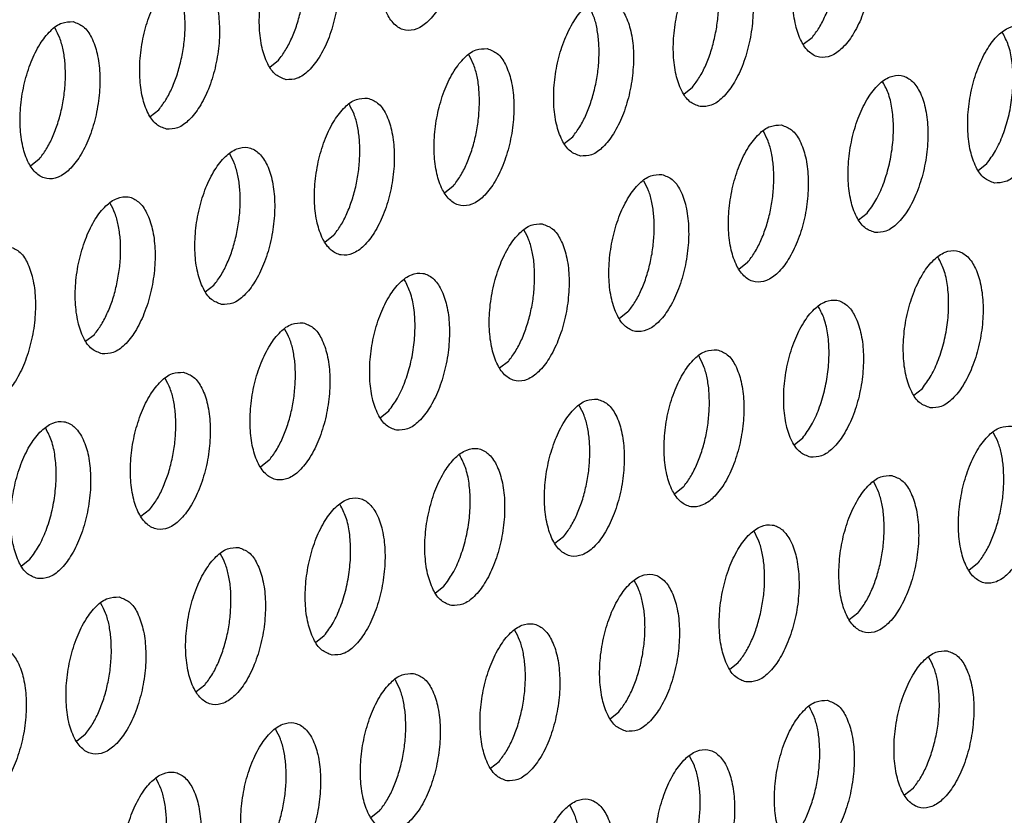
# Model space of a CAD drawing. Units: millimetres. Extents: x 31 to 625, y -33 to 387.
# Drawn here: x 426 to 430, y 71 to 75 of the extents above; entities that cross this region are included whole.
import ezdxf

# ---------------------------------------------------------------- set-up
doc = ezdxf.new("R2010")
doc.units = ezdxf.units.MM

# ---------------------------------------------------------------- blocks, each defined once
blk = doc.blocks.new('ansaugblende_lochung_rv4_6_bg63_wandstehend__84', base_point=(2314.992, 313.515))
at = {"color": 1, "linetype": 'Continuous'}
for p, q in [((2575.351, 447.217), (2575.132, 447.044)), ((2561.722, 446.478), (2561.941, 446.651)), ((2572.126, 445.801), (2572.345, 445.974)), ((2558.716, 445.235), (2558.935, 445.408)), ((2569.12, 444.558), (2569.339, 444.731)), ((2555.929, 444.165), (2555.71, 443.992)), ((2579.525, 443.881), (2579.743, 444.054)), ((2566.333, 443.488), (2566.115, 443.315)), ((2576.519, 442.638), (2576.737, 442.811)), ((2563.327, 442.245), (2563.109, 442.072)), ((2573.732, 441.568), (2573.513, 441.395)), ((2560.103, 440.829), (2560.322, 441.002)), ((2570.726, 440.325), (2570.507, 440.152)), ((2557.097, 439.587), (2557.316, 439.759)), ((2567.72, 439.082), (2567.501, 438.909)), ((2577.906, 438.232), (2578.124, 438.405)), ((2564.496, 437.667), (2564.714, 437.839)), ((2574.9, 436.989), (2575.118, 437.162)), ((2561.708, 436.596), (2561.49, 436.424)), ((2572.113, 435.919), (2571.894, 435.747)), ((2558.702, 435.353), (2558.484, 435.181)), ((2569.107, 434.676), (2568.888, 434.504)), ((2555.478, 433.938), (2555.697, 434.111)), ((2579.511, 433.999), (2579.292, 433.826)), ((2565.882, 433.261), (2566.101, 433.433)), ((2576.505, 432.756), (2576.287, 432.584)), ((2562.876, 432.018), (2563.095, 432.191)), ((2573.281, 431.341), (2573.499, 431.513)), ((2560.089, 430.948), (2559.871, 430.775)), ((2570.275, 430.098), (2570.493, 430.271)), ((2557.083, 429.705), (2556.865, 429.532)), ((2567.269, 428.855), (2567.488, 429.028)), ((2577.892, 428.351), (2577.673, 428.178)), ((2564.482, 427.785), (2564.263, 427.612))]:
    blk.add_line(p, q, dxfattribs=at)
for points in [[(2565.8, 451.351), (2565.52, 451.316), (2565.236, 451.123), (2564.97, 450.79), (2564.745, 450.342), (2564.579, 449.816), (2564.485, 449.255), (2564.471, 448.703), (2564.537, 448.206), (2564.68, 447.805), (2564.886, 447.53), (2565.139, 447.406), (2565.419, 447.441), (2565.703, 447.633), (2565.969, 447.967), (2566.194, 448.415), (2566.36, 448.94), (2566.454, 449.502), (2566.468, 450.053), (2566.402, 450.55), (2566.259, 450.952), (2566.053, 451.226), (2565.8, 451.351)], [(2576.204, 450.674), (2575.924, 450.638), (2575.64, 450.446), (2575.374, 450.113), (2575.15, 449.665), (2574.983, 449.139), (2574.889, 448.577), (2574.875, 448.026), (2574.942, 447.529), (2575.084, 447.128), (2575.29, 446.853), (2575.543, 446.729), (2575.823, 446.764), (2576.108, 446.956), (2576.373, 447.29), (2576.598, 447.737), (2576.764, 448.263), (2576.858, 448.825), (2576.872, 449.376), (2576.806, 449.873), (2576.664, 450.275), (2576.458, 450.549), (2576.204, 450.674)], [(2562.133, 446.163), (2562.413, 446.198), (2562.698, 446.39), (2562.963, 446.724), (2563.188, 447.172), (2563.354, 447.698), (2563.448, 448.259), (2563.462, 448.81), (2563.396, 449.307), (2563.254, 449.709), (2563.047, 449.983), (2562.794, 450.108), (2562.514, 450.073), (2562.23, 449.88), (2561.964, 449.547), (2561.74, 449.099), (2561.573, 448.573), (2561.479, 448.012), (2561.465, 447.46), (2561.532, 446.963), (2561.674, 446.562), (2561.88, 446.287), (2562.133, 446.163)], [(2572.537, 445.486), (2572.818, 445.521), (2573.102, 445.713), (2573.367, 446.047), (2573.592, 446.495), (2573.758, 447.02), (2573.852, 447.582), (2573.867, 448.133), (2573.8, 448.63), (2573.658, 449.032), (2573.452, 449.306), (2573.198, 449.431), (2572.918, 449.396), (2572.634, 449.203), (2572.369, 448.87), (2572.144, 448.422), (2571.978, 447.896), (2571.884, 447.335), (2571.869, 446.783), (2571.936, 446.286), (2572.078, 445.885), (2572.284, 445.61), (2572.537, 445.486)], [(2572.911, 447.245), (2572.977, 447.632), (2573.005, 448.017), (2572.994, 448.387), (2572.946, 448.726), (2572.861, 449.023), (2572.743, 449.264)], [(2575.351, 447.217), (2575.528, 447.467), (2575.685, 447.771), (2575.817, 448.116), (2575.917, 448.488), (2575.983, 448.875), (2576.01, 449.26)], [(2559.127, 444.92), (2559.407, 444.955), (2559.692, 445.147), (2559.957, 445.481), (2560.182, 445.929), (2560.348, 446.455), (2560.442, 447.016), (2560.456, 447.567), (2560.39, 448.064), (2560.248, 448.466), (2560.042, 448.74), (2559.788, 448.865), (2559.508, 448.83), (2559.224, 448.638), (2558.959, 448.304), (2558.734, 447.856), (2558.568, 447.33), (2558.473, 446.769), (2558.459, 446.217), (2558.526, 445.721), (2558.668, 445.319), (2558.874, 445.044), (2559.127, 444.92)], [(2559.501, 446.68), (2559.567, 447.066), (2559.595, 447.452), (2559.584, 447.821), (2559.535, 448.161), (2559.451, 448.457), (2559.333, 448.699)], [(2569.532, 444.243), (2569.812, 444.278), (2570.096, 444.47), (2570.361, 444.804), (2570.586, 445.252), (2570.752, 445.778), (2570.846, 446.339), (2570.861, 446.89), (2570.794, 447.387), (2570.652, 447.789), (2570.446, 448.063), (2570.193, 448.188), (2569.912, 448.153), (2569.628, 447.96), (2569.363, 447.627), (2569.138, 447.179), (2568.972, 446.653), (2568.878, 446.092), (2568.863, 445.54), (2568.93, 445.043), (2569.072, 444.642), (2569.278, 444.367), (2569.532, 444.243)], [(2561.941, 446.651), (2562.118, 446.902), (2562.275, 447.205), (2562.407, 447.55), (2562.507, 447.923)], [(2569.905, 446.003), (2569.971, 446.389), (2569.999, 446.775), (2569.988, 447.144), (2569.94, 447.484), (2569.855, 447.78), (2569.737, 448.021)], [(2556.782, 447.622), (2556.502, 447.587), (2556.218, 447.395), (2555.953, 447.061), (2555.728, 446.613), (2555.562, 446.087), (2555.468, 445.526), (2555.453, 444.974), (2555.52, 444.478), (2555.662, 444.076), (2555.868, 443.802), (2556.121, 443.677), (2556.402, 443.712), (2556.686, 443.904), (2556.951, 444.238), (2557.176, 444.686), (2557.342, 445.212), (2557.436, 445.773), (2557.451, 446.325), (2557.384, 446.821), (2557.242, 447.223), (2557.036, 447.497), (2556.782, 447.622)], [(2556.589, 446.209), (2556.578, 446.578), (2556.53, 446.918), (2556.445, 447.214), (2556.327, 447.456)], [(2579.936, 443.566), (2580.216, 443.601), (2580.5, 443.793), (2580.766, 444.127), (2580.99, 444.575), (2581.157, 445.1), (2581.251, 445.662), (2581.265, 446.213), (2581.198, 446.71), (2581.056, 447.112), (2580.85, 447.386), (2580.597, 447.511), (2580.317, 447.476), (2580.032, 447.283), (2579.767, 446.95), (2579.542, 446.502), (2579.376, 445.976), (2579.282, 445.415), (2579.268, 444.863), (2579.334, 444.366), (2579.476, 443.965), (2579.682, 443.69), (2579.936, 443.566)], [(2572.345, 445.974), (2572.522, 446.224), (2572.68, 446.528), (2572.811, 446.873), (2572.911, 447.245)], [(2579.743, 444.054), (2579.962, 444.376), (2580.147, 444.776), (2580.288, 445.23), (2580.375, 445.712), (2580.404, 446.192), (2580.373, 446.641), (2580.284, 447.033), (2580.141, 447.344)], [(2567.187, 446.945), (2566.907, 446.91), (2566.622, 446.718), (2566.357, 446.384), (2566.132, 445.936), (2565.966, 445.41), (2565.872, 444.849), (2565.858, 444.297), (2565.924, 443.801), (2566.066, 443.399), (2566.272, 443.124), (2566.526, 443), (2566.806, 443.035), (2567.09, 443.227), (2567.355, 443.561), (2567.58, 444.009), (2567.746, 444.535), (2567.841, 445.096), (2567.855, 445.647), (2567.788, 446.144), (2567.646, 446.546), (2567.44, 446.82), (2567.187, 446.945)], [(2558.935, 445.408), (2559.112, 445.659), (2559.269, 445.962), (2559.401, 446.307), (2559.501, 446.68)], [(2566.993, 445.532), (2566.982, 445.901), (2566.934, 446.241), (2566.849, 446.537), (2566.731, 446.779)], [(2555.929, 444.165), (2556.106, 444.416), (2556.264, 444.719), (2556.395, 445.064), (2556.495, 445.437), (2556.561, 445.823), (2556.589, 446.209)], [(2576.93, 442.323), (2577.21, 442.358), (2577.494, 442.55), (2577.76, 442.884), (2577.985, 443.332), (2578.151, 443.858), (2578.245, 444.419), (2578.259, 444.97), (2578.193, 445.467), (2578.05, 445.869), (2577.844, 446.143), (2577.591, 446.268), (2577.311, 446.233), (2577.027, 446.04), (2576.761, 445.707), (2576.536, 445.259), (2576.37, 444.733), (2576.276, 444.172), (2576.262, 443.62), (2576.328, 443.123), (2576.471, 442.722), (2576.677, 442.447), (2576.93, 442.323)], [(2569.339, 444.731), (2569.516, 444.982), (2569.674, 445.285), (2569.805, 445.63), (2569.905, 446.003)], [(2576.737, 442.811), (2576.956, 443.133), (2577.141, 443.533), (2577.282, 443.987), (2577.369, 444.469), (2577.398, 444.949), (2577.367, 445.398), (2577.278, 445.79), (2577.135, 446.101)], [(2564.181, 445.702), (2563.901, 445.667), (2563.616, 445.475), (2563.351, 445.141), (2563.126, 444.693), (2562.96, 444.167), (2562.866, 443.606), (2562.852, 443.054), (2562.918, 442.558), (2563.06, 442.156), (2563.267, 441.882), (2563.52, 441.757), (2563.8, 441.792), (2564.084, 441.984), (2564.35, 442.318), (2564.574, 442.766), (2564.741, 443.292), (2564.835, 443.853), (2564.849, 444.405), (2564.782, 444.901), (2564.64, 445.303), (2564.434, 445.577), (2564.181, 445.702)], [(2563.987, 444.289), (2563.977, 444.658), (2563.928, 444.998), (2563.843, 445.294), (2563.725, 445.536)], [(2566.333, 443.488), (2566.511, 443.739), (2566.668, 444.042), (2566.799, 444.387), (2566.9, 444.76), (2566.965, 445.146), (2566.993, 445.532)], [(2574.585, 445.025), (2574.305, 444.99), (2574.021, 444.798), (2573.755, 444.464), (2573.531, 444.016), (2573.364, 443.49), (2573.27, 442.929), (2573.256, 442.377), (2573.323, 441.881), (2573.465, 441.479), (2573.671, 441.204), (2573.924, 441.08), (2574.204, 441.115), (2574.489, 441.307), (2574.754, 441.641), (2574.979, 442.089), (2575.145, 442.615), (2575.239, 443.176), (2575.253, 443.727), (2575.187, 444.224), (2575.045, 444.626), (2574.839, 444.9), (2574.585, 445.025)], [(2574.391, 443.612), (2574.381, 443.981), (2574.332, 444.321), (2574.247, 444.617), (2574.13, 444.859)], [(2560.514, 440.514), (2560.794, 440.549), (2561.079, 440.741), (2561.344, 441.075), (2561.569, 441.523), (2561.735, 442.049), (2561.829, 442.61), (2561.843, 443.162), (2561.777, 443.658), (2561.635, 444.06), (2561.428, 444.334), (2561.175, 444.459), (2560.895, 444.424), (2560.611, 444.232), (2560.345, 443.898), (2560.12, 443.45), (2559.954, 442.924), (2559.86, 442.363), (2559.846, 441.811), (2559.913, 441.315), (2560.055, 440.913), (2560.261, 440.639), (2560.514, 440.514)], [(2560.888, 442.274), (2560.953, 442.66), (2560.981, 443.046), (2560.971, 443.415), (2560.922, 443.755), (2560.837, 444.051), (2560.719, 444.293)], [(2563.327, 442.245), (2563.505, 442.496), (2563.662, 442.799), (2563.793, 443.144), (2563.894, 443.517), (2563.959, 443.903), (2563.987, 444.289)], [(2571.579, 443.782), (2571.299, 443.747), (2571.015, 443.555), (2570.75, 443.221), (2570.525, 442.773), (2570.359, 442.247), (2570.265, 441.686), (2570.25, 441.134), (2570.317, 440.638), (2570.459, 440.236), (2570.665, 439.962), (2570.918, 439.837), (2571.199, 439.872), (2571.483, 440.064), (2571.748, 440.398), (2571.973, 440.846), (2572.139, 441.372), (2572.233, 441.933), (2572.247, 442.485), (2572.181, 442.981), (2572.039, 443.383), (2571.833, 443.657), (2571.579, 443.782)], [(2571.386, 442.369), (2571.375, 442.738), (2571.326, 443.078), (2571.242, 443.374), (2571.124, 443.616)], [(2573.732, 441.568), (2573.909, 441.819), (2574.066, 442.122), (2574.198, 442.467), (2574.298, 442.84), (2574.363, 443.226), (2574.391, 443.612)], [(2557.508, 439.271), (2557.788, 439.306), (2558.073, 439.498), (2558.338, 439.832), (2558.563, 440.28), (2558.729, 440.806), (2558.823, 441.367), (2558.837, 441.919), (2558.771, 442.415), (2558.629, 442.817), (2558.423, 443.091), (2558.169, 443.216), (2557.889, 443.181), (2557.605, 442.989), (2557.339, 442.655), (2557.115, 442.207), (2556.948, 441.681), (2556.854, 441.12), (2556.84, 440.568), (2556.907, 440.072), (2557.049, 439.67), (2557.255, 439.396), (2557.508, 439.271)], [(2557.882, 441.031), (2557.948, 441.417), (2557.976, 441.803), (2557.965, 442.172), (2557.916, 442.512), (2557.831, 442.808), (2557.714, 443.05)], [(2568.573, 442.539), (2568.293, 442.504), (2568.009, 442.312), (2567.744, 441.978), (2567.519, 441.53), (2567.353, 441.004), (2567.259, 440.443), (2567.244, 439.891), (2567.311, 439.395), (2567.453, 438.993), (2567.659, 438.719), (2567.913, 438.594), (2568.193, 438.629), (2568.477, 438.821), (2568.742, 439.155), (2568.967, 439.603), (2569.133, 440.129), (2569.227, 440.69), (2569.242, 441.242), (2569.175, 441.738), (2569.033, 442.14), (2568.827, 442.414), (2568.573, 442.539)], [(2560.322, 441.002), (2560.499, 441.253), (2560.656, 441.556), (2560.788, 441.901), (2560.888, 442.274)], [(2568.38, 441.126), (2568.369, 441.495), (2568.321, 441.835), (2568.236, 442.131), (2568.118, 442.373)], [(2570.726, 440.325), (2570.903, 440.576), (2571.061, 440.879), (2571.192, 441.224), (2571.292, 441.597), (2571.358, 441.983), (2571.386, 442.369)], [(2555.163, 441.973), (2554.883, 441.938), (2554.599, 441.746), (2554.334, 441.412), (2554.109, 440.964), (2553.943, 440.438), (2553.849, 439.877), (2553.834, 439.326), (2553.901, 438.829), (2554.043, 438.427), (2554.249, 438.153), (2554.502, 438.028), (2554.783, 438.063), (2555.067, 438.256), (2555.332, 438.589), (2555.557, 439.037), (2555.723, 439.563), (2555.817, 440.124), (2555.832, 440.676), (2555.765, 441.172), (2555.623, 441.574), (2555.417, 441.849), (2555.163, 441.973)], [(2578.317, 437.917), (2578.597, 437.952), (2578.881, 438.144), (2579.146, 438.478), (2579.371, 438.926), (2579.538, 439.452), (2579.632, 440.013), (2579.646, 440.565), (2579.579, 441.061), (2579.437, 441.463), (2579.231, 441.737), (2578.978, 441.862), (2578.698, 441.827), (2578.413, 441.635), (2578.148, 441.301), (2577.923, 440.853), (2577.757, 440.327), (2577.663, 439.766), (2577.649, 439.214), (2577.715, 438.718), (2577.857, 438.316), (2578.063, 438.042), (2578.317, 437.917)], [(2578.124, 438.405), (2578.343, 438.727), (2578.528, 439.127), (2578.669, 439.582), (2578.756, 440.063), (2578.785, 440.543), (2578.754, 440.993), (2578.664, 441.385), (2578.522, 441.696)], [(2564.907, 437.351), (2565.187, 437.386), (2565.471, 437.578), (2565.736, 437.912), (2565.961, 438.36), (2566.127, 438.886), (2566.221, 439.447), (2566.236, 439.999), (2566.169, 440.495), (2566.027, 440.897), (2565.821, 441.171), (2565.568, 441.296), (2565.287, 441.261), (2565.003, 441.069), (2564.738, 440.735), (2564.513, 440.287), (2564.347, 439.761), (2564.253, 439.2), (2564.239, 438.648), (2564.305, 438.152), (2564.447, 437.75), (2564.653, 437.476), (2564.907, 437.351)], [(2557.316, 439.759), (2557.493, 440.01), (2557.65, 440.313), (2557.782, 440.658), (2557.882, 441.031)], [(2564.714, 437.839), (2564.933, 438.161), (2565.118, 438.561), (2565.259, 439.016), (2565.346, 439.497), (2565.375, 439.977), (2565.344, 440.427), (2565.254, 440.819), (2565.112, 441.13)], [(2567.72, 439.082), (2567.897, 439.333), (2568.055, 439.636), (2568.186, 439.981), (2568.286, 440.354), (2568.352, 440.74), (2568.38, 441.126)], [(2575.311, 436.674), (2575.591, 436.709), (2575.875, 436.901), (2576.141, 437.235), (2576.366, 437.683), (2576.532, 438.209), (2576.626, 438.77), (2576.64, 439.322), (2576.573, 439.818), (2576.431, 440.22), (2576.225, 440.494), (2575.972, 440.619), (2575.692, 440.584), (2575.407, 440.392), (2575.142, 440.058), (2574.917, 439.61), (2574.751, 439.084), (2574.657, 438.523), (2574.643, 437.971), (2574.709, 437.475), (2574.851, 437.073), (2575.058, 436.799), (2575.311, 436.674)], [(2575.118, 437.162), (2575.337, 437.484), (2575.522, 437.884), (2575.663, 438.339), (2575.75, 438.82), (2575.779, 439.3), (2575.748, 439.75), (2575.659, 440.142), (2575.516, 440.453)], [(2562.562, 440.053), (2562.282, 440.018), (2561.997, 439.826), (2561.732, 439.492), (2561.507, 439.044), (2561.341, 438.518), (2561.247, 437.957), (2561.233, 437.406), (2561.299, 436.909), (2561.441, 436.507), (2561.647, 436.233), (2561.901, 436.108), (2562.181, 436.143), (2562.465, 436.335), (2562.731, 436.669), (2562.955, 437.117), (2563.122, 437.643), (2563.216, 438.204), (2563.23, 438.756), (2563.163, 439.252), (2563.021, 439.654), (2562.815, 439.929), (2562.562, 440.053)], [(2562.368, 438.64), (2562.358, 439.009), (2562.309, 439.349), (2562.224, 439.645), (2562.106, 439.887)], [(2572.966, 439.376), (2572.686, 439.341), (2572.402, 439.149), (2572.136, 438.815), (2571.912, 438.367), (2571.745, 437.841), (2571.651, 437.28), (2571.637, 436.728), (2571.704, 436.232), (2571.846, 435.83), (2572.052, 435.556), (2572.305, 435.431), (2572.585, 435.466), (2572.87, 435.658), (2573.135, 435.992), (2573.36, 436.44), (2573.526, 436.966), (2573.62, 437.527), (2573.634, 438.079), (2573.568, 438.575), (2573.426, 438.977), (2573.219, 439.251), (2572.966, 439.376)], [(2572.772, 437.963), (2572.762, 438.332), (2572.713, 438.672), (2572.628, 438.968), (2572.511, 439.21)], [(2559.556, 438.81), (2559.276, 438.775), (2558.992, 438.583), (2558.726, 438.249), (2558.501, 437.801), (2558.335, 437.275), (2558.241, 436.714), (2558.227, 436.163), (2558.293, 435.666), (2558.436, 435.264), (2558.642, 434.99), (2558.895, 434.865), (2559.175, 434.9), (2559.459, 435.093), (2559.725, 435.426), (2559.95, 435.874), (2560.116, 436.4), (2560.21, 436.961), (2560.224, 437.513), (2560.158, 438.01), (2560.015, 438.411), (2559.809, 438.686), (2559.556, 438.81)], [(2559.362, 437.397), (2559.352, 437.767), (2559.303, 438.106), (2559.218, 438.402), (2559.1, 438.644)], [(2561.708, 436.596), (2561.886, 436.847), (2562.043, 437.15), (2562.174, 437.495), (2562.275, 437.868), (2562.34, 438.254), (2562.368, 438.64)], [(2569.96, 438.133), (2569.68, 438.098), (2569.396, 437.906), (2569.131, 437.572), (2568.906, 437.124), (2568.739, 436.598), (2568.645, 436.037), (2568.631, 435.486), (2568.698, 434.989), (2568.84, 434.587), (2569.046, 434.313), (2569.299, 434.188), (2569.579, 434.223), (2569.864, 434.415), (2570.129, 434.749), (2570.354, 435.197), (2570.52, 435.723), (2570.614, 436.284), (2570.628, 436.836), (2570.562, 437.332), (2570.42, 437.734), (2570.214, 438.009), (2569.96, 438.133)], [(2569.767, 436.72), (2569.756, 437.089), (2569.707, 437.429), (2569.623, 437.725), (2569.505, 437.967)], [(2572.113, 435.919), (2572.29, 436.17), (2572.447, 436.473), (2572.579, 436.818), (2572.679, 437.191), (2572.744, 437.577), (2572.772, 437.963)], [(2555.889, 433.622), (2556.169, 433.657), (2556.454, 433.85), (2556.719, 434.183), (2556.944, 434.631), (2557.11, 435.157), (2557.204, 435.718), (2557.218, 436.27), (2557.152, 436.767), (2557.01, 437.168), (2556.804, 437.443), (2556.55, 437.567), (2556.27, 437.532), (2555.986, 437.34), (2555.72, 437.006), (2555.496, 436.559), (2555.329, 436.033), (2555.235, 435.471), (2555.221, 434.92), (2555.288, 434.423), (2555.43, 434.021), (2555.636, 433.747), (2555.889, 433.622)], [(2555.697, 434.111), (2555.915, 434.432), (2556.101, 434.832), (2556.241, 435.287), (2556.328, 435.769), (2556.357, 436.248), (2556.326, 436.698), (2556.237, 437.09), (2556.095, 437.401)], [(2558.702, 435.353), (2558.88, 435.604), (2559.037, 435.907), (2559.169, 436.252), (2559.269, 436.625), (2559.334, 437.012), (2559.362, 437.397)], [(2580.364, 437.456), (2580.084, 437.421), (2579.8, 437.229), (2579.535, 436.895), (2579.31, 436.447), (2579.144, 435.921), (2579.05, 435.36), (2579.035, 434.808), (2579.102, 434.312), (2579.244, 433.91), (2579.45, 433.636), (2579.704, 433.511), (2579.984, 433.546), (2580.268, 433.738), (2580.533, 434.072), (2580.758, 434.52), (2580.924, 435.046), (2581.018, 435.607), (2581.033, 436.159), (2580.966, 436.655), (2580.824, 437.057), (2580.618, 437.331), (2580.364, 437.456)], [(2580.171, 436.043), (2580.16, 436.412), (2580.112, 436.752), (2580.027, 437.048), (2579.909, 437.29)], [(2566.293, 432.945), (2566.574, 432.98), (2566.858, 433.173), (2567.123, 433.506), (2567.348, 433.954), (2567.514, 434.48), (2567.608, 435.041), (2567.623, 435.593), (2567.556, 436.09), (2567.414, 436.491), (2567.208, 436.766), (2566.954, 436.89), (2566.674, 436.855), (2566.39, 436.663), (2566.125, 436.329), (2565.9, 435.881), (2565.734, 435.355), (2565.64, 434.794), (2565.625, 434.243), (2565.692, 433.746), (2565.834, 433.344), (2566.04, 433.07), (2566.293, 432.945)], [(2566.101, 433.433), (2566.32, 433.755), (2566.505, 434.155), (2566.645, 434.61), (2566.733, 435.092), (2566.762, 435.571), (2566.731, 436.021), (2566.641, 436.413), (2566.499, 436.724)], [(2569.107, 434.676), (2569.284, 434.927), (2569.441, 435.23), (2569.573, 435.575), (2569.673, 435.948), (2569.739, 436.334), (2569.767, 436.72)], [(2577.359, 436.213), (2577.078, 436.178), (2576.794, 435.986), (2576.529, 435.652), (2576.304, 435.204), (2576.138, 434.678), (2576.044, 434.117), (2576.03, 433.566), (2576.096, 433.069), (2576.238, 432.667), (2576.444, 432.393), (2576.698, 432.268), (2576.978, 432.303), (2577.262, 432.495), (2577.527, 432.829), (2577.752, 433.277), (2577.918, 433.803), (2578.013, 434.364), (2578.027, 434.916), (2577.96, 435.412), (2577.818, 435.814), (2577.612, 436.089), (2577.359, 436.213)], [(2577.165, 434.8), (2577.154, 435.169), (2577.106, 435.509), (2577.021, 435.805), (2576.903, 436.047)], [(2579.511, 433.999), (2579.688, 434.25), (2579.846, 434.553), (2579.977, 434.898), (2580.077, 435.271), (2580.143, 435.657), (2580.171, 436.043)], [(2563.288, 431.702), (2563.568, 431.737), (2563.852, 431.93), (2564.117, 432.263), (2564.342, 432.711), (2564.508, 433.237), (2564.602, 433.798), (2564.617, 434.35), (2564.55, 434.847), (2564.408, 435.248), (2564.202, 435.523), (2563.949, 435.647), (2563.668, 435.612), (2563.384, 435.42), (2563.119, 435.086), (2562.894, 434.638), (2562.728, 434.113), (2562.634, 433.551), (2562.619, 433), (2562.686, 432.503), (2562.828, 432.101), (2563.034, 431.827), (2563.288, 431.702)], [(2563.095, 432.191), (2563.314, 432.512), (2563.499, 432.912), (2563.64, 433.367), (2563.727, 433.849), (2563.756, 434.328), (2563.725, 434.778), (2563.635, 435.17), (2563.493, 435.481)], [(2573.692, 431.025), (2573.972, 431.06), (2574.256, 431.253), (2574.522, 431.586), (2574.746, 432.034), (2574.913, 432.56), (2575.007, 433.121), (2575.021, 433.673), (2574.954, 434.17), (2574.812, 434.571), (2574.606, 434.846), (2574.353, 434.97), (2574.073, 434.935), (2573.788, 434.743), (2573.523, 434.409), (2573.298, 433.961), (2573.132, 433.435), (2573.038, 432.874), (2573.024, 432.323), (2573.09, 431.826), (2573.232, 431.424), (2573.438, 431.15), (2573.692, 431.025)], [(2574.066, 432.785), (2574.131, 433.171), (2574.159, 433.557), (2574.149, 433.926), (2574.1, 434.266), (2574.015, 434.562), (2573.897, 434.804)], [(2576.505, 432.756), (2576.682, 433.007), (2576.84, 433.31), (2576.971, 433.655), (2577.072, 434.028), (2577.137, 434.414), (2577.165, 434.8)], [(2560.943, 434.404), (2560.663, 434.369), (2560.378, 434.177), (2560.113, 433.843), (2559.888, 433.396), (2559.722, 432.87), (2559.628, 432.308), (2559.614, 431.757), (2559.68, 431.26), (2559.822, 430.858), (2560.028, 430.584), (2560.282, 430.459), (2560.562, 430.495), (2560.846, 430.687), (2561.111, 431.02), (2561.336, 431.468), (2561.503, 431.994), (2561.597, 432.556), (2561.611, 433.107), (2561.544, 433.604), (2561.402, 434.005), (2561.196, 434.28), (2560.943, 434.404)], [(2560.749, 432.991), (2560.739, 433.361), (2560.69, 433.7), (2560.605, 433.996), (2560.487, 434.238)], [(2570.686, 429.782), (2570.966, 429.817), (2571.25, 430.01), (2571.516, 430.343), (2571.741, 430.791), (2571.907, 431.317), (2572.001, 431.878), (2572.015, 432.43), (2571.949, 432.927), (2571.806, 433.328), (2571.6, 433.603), (2571.347, 433.727), (2571.067, 433.692), (2570.783, 433.5), (2570.517, 433.166), (2570.292, 432.718), (2570.126, 432.193), (2570.032, 431.631), (2570.018, 431.08), (2570.084, 430.583), (2570.227, 430.181), (2570.433, 429.907), (2570.686, 429.782)], [(2571.06, 431.542), (2571.125, 431.929), (2571.153, 432.314), (2571.143, 432.684), (2571.094, 433.023), (2571.009, 433.319), (2570.891, 433.561)], [(2557.937, 433.161), (2557.657, 433.126), (2557.372, 432.934), (2557.107, 432.601), (2556.882, 432.153), (2556.716, 431.627), (2556.622, 431.065), (2556.608, 430.514), (2556.674, 430.017), (2556.816, 429.615), (2557.023, 429.341), (2557.276, 429.216), (2557.556, 429.252), (2557.84, 429.444), (2558.106, 429.777), (2558.331, 430.225), (2558.497, 430.751), (2558.591, 431.313), (2558.605, 431.864), (2558.538, 432.361), (2558.396, 432.763), (2558.19, 433.037), (2557.937, 433.161)], [(2557.743, 431.748), (2557.733, 432.118), (2557.684, 432.457), (2557.599, 432.753), (2557.481, 432.995)], [(2560.089, 430.948), (2560.267, 431.198), (2560.424, 431.501), (2560.555, 431.846), (2560.656, 432.219), (2560.721, 432.606), (2560.749, 432.991)], [(2573.499, 431.513), (2573.677, 431.764), (2573.834, 432.067), (2573.965, 432.412), (2574.066, 432.785)], [(2567.68, 428.539), (2567.96, 428.575), (2568.245, 428.767), (2568.51, 429.1), (2568.735, 429.548), (2568.901, 430.074), (2568.995, 430.636), (2569.009, 431.187), (2568.943, 431.684), (2568.801, 432.085), (2568.595, 432.36), (2568.341, 432.484), (2568.061, 432.449), (2567.777, 432.257), (2567.511, 431.923), (2567.287, 431.476), (2567.12, 430.95), (2567.026, 430.388), (2567.012, 429.837), (2567.079, 429.34), (2567.221, 428.938), (2567.427, 428.664), (2567.68, 428.539)], [(2568.054, 430.299), (2568.119, 430.686), (2568.147, 431.071), (2568.137, 431.441), (2568.088, 431.78), (2568.003, 432.076), (2567.886, 432.318)], [(2554.27, 427.973), (2554.55, 428.009), (2554.835, 428.201), (2555.1, 428.534), (2555.325, 428.982), (2555.491, 429.508), (2555.585, 430.07), (2555.599, 430.621), (2555.533, 431.118), (2555.391, 431.52), (2555.184, 431.794), (2554.931, 431.918), (2554.651, 431.883), (2554.367, 431.691), (2554.101, 431.358), (2553.877, 430.91), (2553.71, 430.384), (2553.616, 429.822), (2553.602, 429.271), (2553.669, 428.774), (2553.811, 428.372), (2554.017, 428.098), (2554.27, 427.973)], [(2578.745, 431.807), (2578.465, 431.772), (2578.181, 431.58), (2577.916, 431.246), (2577.691, 430.798), (2577.525, 430.273), (2577.431, 429.711), (2577.416, 429.16), (2577.483, 428.663), (2577.625, 428.261), (2577.831, 427.987), (2578.084, 427.862), (2578.365, 427.897), (2578.649, 428.09), (2578.914, 428.423), (2579.139, 428.871), (2579.305, 429.397), (2579.399, 429.958), (2579.414, 430.51), (2579.347, 431.007), (2579.205, 431.408), (2578.999, 431.683), (2578.745, 431.807)], [(2557.083, 429.705), (2557.261, 429.955), (2557.418, 430.259), (2557.55, 430.603), (2557.65, 430.976), (2557.715, 431.363), (2557.743, 431.748)], [(2578.552, 430.394), (2578.541, 430.764), (2578.493, 431.103), (2578.408, 431.399), (2578.29, 431.641)], [(2570.493, 430.271), (2570.671, 430.521), (2570.828, 430.824), (2570.96, 431.169), (2571.06, 431.542)], [(2565.335, 431.241), (2565.055, 431.206), (2564.771, 431.014), (2564.506, 430.681), (2564.281, 430.233), (2564.115, 429.707), (2564.021, 429.145), (2564.006, 428.594), (2564.073, 428.097), (2564.215, 427.695), (2564.421, 427.421), (2564.674, 427.296), (2564.955, 427.332), (2565.239, 427.524), (2565.504, 427.857), (2565.729, 428.305), (2565.895, 428.831), (2565.989, 429.393), (2566.004, 429.944), (2565.937, 430.441), (2565.795, 430.843), (2565.589, 431.117), (2565.335, 431.241)], [(2565.142, 429.828), (2565.131, 430.198), (2565.082, 430.537), (2564.998, 430.833), (2564.88, 431.075)], [(2575.74, 430.564), (2575.459, 430.529), (2575.175, 430.337), (2574.91, 430.003), (2574.685, 429.556), (2574.519, 429.03), (2574.425, 428.468), (2574.41, 427.917), (2574.477, 427.42), (2574.619, 427.018), (2574.825, 426.744), (2575.079, 426.619), (2575.359, 426.655), (2575.643, 426.847), (2575.908, 427.18), (2576.133, 427.628), (2576.299, 428.154), (2576.393, 428.716), (2576.408, 429.267), (2576.341, 429.764), (2576.199, 430.165), (2575.993, 430.44), (2575.74, 430.564)], [(2575.546, 429.151), (2575.535, 429.521), (2575.487, 429.86), (2575.402, 430.156), (2575.284, 430.398)], [(2577.892, 428.351), (2578.069, 428.601), (2578.227, 428.904), (2578.358, 429.249), (2578.458, 429.622), (2578.524, 430.009), (2578.552, 430.394)], [(2567.488, 429.028), (2567.665, 429.278), (2567.822, 429.581), (2567.954, 429.926), (2568.054, 430.299)], [(2561.669, 426.053), (2561.949, 426.089), (2562.233, 426.281), (2562.498, 426.614), (2562.723, 427.062), (2562.889, 427.588), (2562.983, 428.15), (2562.998, 428.701), (2562.931, 429.198), (2562.789, 429.6), (2562.583, 429.874), (2562.329, 429.998), (2562.049, 429.963), (2561.765, 429.771), (2561.5, 429.438), (2561.275, 428.99), (2561.109, 428.464), (2561.015, 427.902), (2561, 427.351), (2561.067, 426.854), (2561.209, 426.452), (2561.415, 426.178), (2561.669, 426.053)], [(2562.042, 427.813), (2562.108, 428.2), (2562.136, 428.585), (2562.125, 428.955), (2562.077, 429.294), (2561.992, 429.59), (2561.874, 429.832)], [(2564.482, 427.785), (2564.659, 428.035), (2564.817, 428.339), (2564.948, 428.683), (2565.048, 429.056), (2565.114, 429.443), (2565.142, 429.828)], [(2572.073, 425.376), (2572.353, 425.412), (2572.637, 425.604), (2572.903, 425.937), (2573.127, 426.385), (2573.294, 426.911), (2573.388, 427.473), (2573.402, 428.024), (2573.335, 428.521), (2573.193, 428.923), (2572.987, 429.197), (2572.734, 429.321), (2572.454, 429.286), (2572.169, 429.094), (2571.904, 428.761), (2571.679, 428.313), (2571.513, 427.787), (2571.419, 427.225), (2571.405, 426.674), (2571.471, 426.177), (2571.613, 425.775), (2571.819, 425.501), (2572.073, 425.376)], [(2572.447, 427.136), (2572.512, 427.523), (2572.54, 427.908), (2572.53, 428.278), (2572.481, 428.617), (2572.396, 428.913), (2572.278, 429.155)], [(2574.886, 427.108), (2575.063, 427.358), (2575.221, 427.661), (2575.352, 428.006), (2575.453, 428.379), (2575.518, 428.766), (2575.546, 429.151)], [(2558.663, 424.811), (2558.943, 424.846), (2559.227, 425.038), (2559.492, 425.371), (2559.717, 425.819), (2559.883, 426.345), (2559.978, 426.907), (2559.992, 427.458), (2559.925, 427.955), (2559.783, 428.357), (2559.577, 428.631), (2559.324, 428.756), (2559.043, 428.72), (2558.759, 428.528), (2558.494, 428.195), (2558.269, 427.747), (2558.103, 427.221), (2558.009, 426.659), (2557.995, 426.108), (2558.061, 425.611), (2558.203, 425.209), (2558.409, 424.935), (2558.663, 424.811)], [(2559.037, 426.57), (2559.102, 426.957), (2559.13, 427.342), (2559.119, 427.712), (2559.071, 428.051), (2558.986, 428.348), (2558.868, 428.589)], [(2569.067, 424.133), (2569.347, 424.169), (2569.631, 424.361), (2569.897, 424.694), (2570.122, 425.142), (2570.288, 425.668), (2570.382, 426.23), (2570.396, 426.781), (2570.33, 427.278), (2570.187, 427.68), (2569.981, 427.954), (2569.728, 428.078), (2569.448, 428.043), (2569.164, 427.851), (2568.898, 427.518), (2568.673, 427.07), (2568.507, 426.544), (2568.413, 425.982), (2568.399, 425.431), (2568.465, 424.934), (2568.608, 424.532), (2568.814, 424.258), (2569.067, 424.133)], [(2569.441, 425.893), (2569.506, 426.28), (2569.534, 426.665), (2569.524, 427.035), (2569.475, 427.374), (2569.39, 427.67), (2569.272, 427.912)], [(2561.476, 426.542), (2561.653, 426.792), (2561.811, 427.096), (2561.942, 427.44), (2562.042, 427.813)]]:
    blk.add_spline(points, degree=3, dxfattribs=at)
blk = doc.blocks.new('verkleidung_umluft_bg63_wandstehend_c2_links__91', base_point=(2132.683, 313.515))
blk.add_blockref('ansaugblende_lochung_rv4_6_bg63_wandstehend__84', (2314.992, 313.515))
blk = doc.blocks.new('verkleidung_umluft_bg63_freistehend_an-re_kacontroller_links__92', base_point=(2115.385, 313.515))
blk.add_blockref('verkleidung_umluft_bg63_wandstehend_c2_links__91', (2132.683, 313.515))
blk = doc.blocks.new('Allg_Ansicht1', base_point=(2532, 744))
blk.add_blockref('verkleidung_umluft_bg63_freistehend_an-re_kacontroller_links__92', (2115.385, 313.515))

msp = doc.modelspace()

# ---------------------------------------------------------------- block references
at = {"xscale": 0.1666666666666667, "yscale": 0.1666666666666667, "zscale": 0.1666666666666667}
msp.add_blockref('Allg_Ansicht1', (422, 124), dxfattribs=at)

doc.saveas('drawing.dxf')
